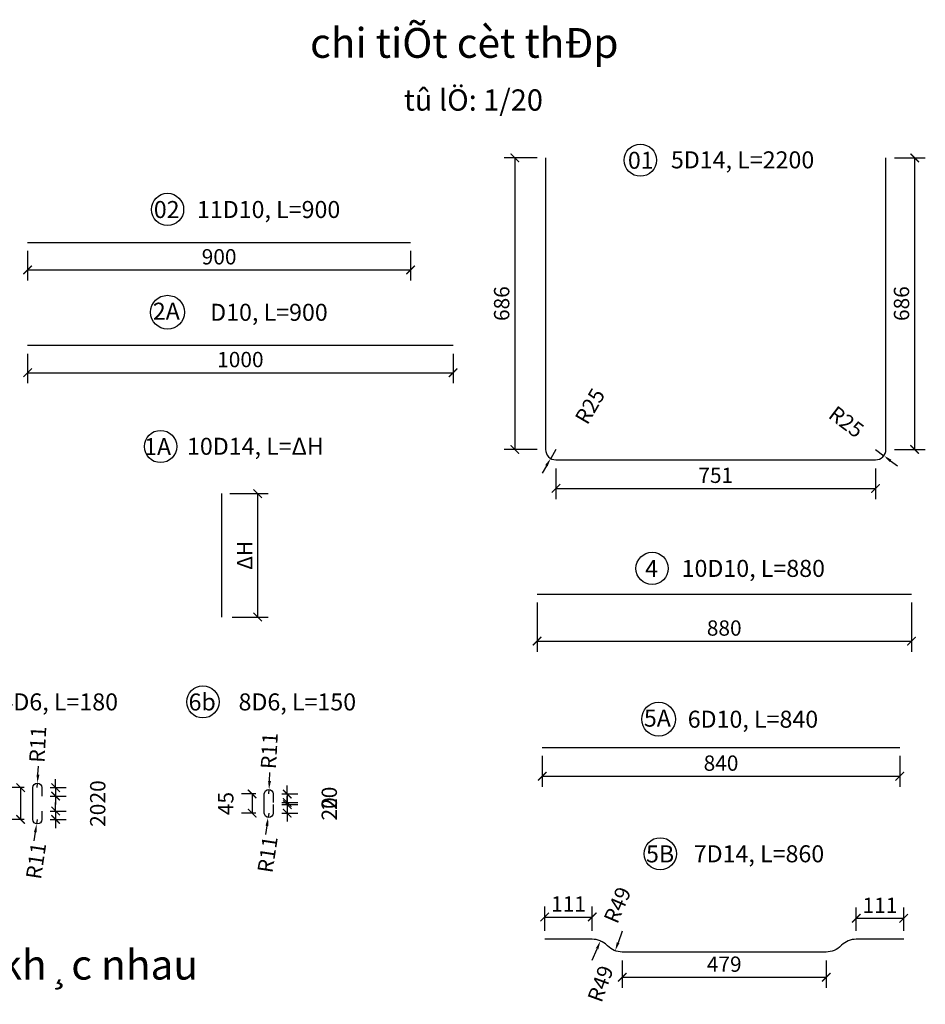
# Model space of a CAD drawing. Units: feet. Extents: x 5728 to 11396, y -3064 to -1712.
# Drawn here: x 6253 to 6466, y -1951 to -1720 of the extents above; entities that cross this region are included whole.
import ezdxf
from ezdxf.enums import TextEntityAlignment as Align

# ---------------------------------------------------------------- set-up
doc = ezdxf.new("R2010")
doc.units = ezdxf.units.FT
doc.header["$LTSCALE"] = 0.5
doc.header["$MEASUREMENT"] = 0
doc.layers.get('0').update_dxf_attribs({"linetype": 'CONTINUOUS'})
doc.layers.get('DEFPOINTS').update_dxf_attribs({"linetype": 'CONTINUOUS'})
for name, color, linetype in [('E', 8, 'CONTINUOUS'), ('ENGLISH', 7, 'CONTINUOUS'), ('TEXT', 3, 'CONTINUOUS'), ('thep', 5, 'CONTINUOUS')]:
    doc.layers.add(name, color=color, linetype=linetype)
doc.styles.get("Standard").update_dxf_attribs({"font": 'Vharial.ttf'})
doc.styles.add('STYLE1', font='Vharial.ttf')
doc.dimstyles.new('LOI-G2-BG', dxfattribs={"dimscale": 2, "dimtxt": 1.8, "dimasz": 1, "dimexe": 1.25, "dimexo": 1, "dimtad": 1, "dimdec": 0, "dimlfac": 10, "dimdsep": 46, "dimtxsty": 'STYLE1', "dimblk1": 'ARCHTICK', "dimblk2": 'ARCHTICK', "dimsah": 1, "dimcen": 2.5, "dimclrd": 8, "dimclre": 8, "dimclrt": 3, "dimadec": 0, "dimazin": 0, "dimtfac": 1, "dimtdec": 0, "dimtmove": 2, "dimatfit": 3, "dimldrblk": 'ARCHTICK', "dimfxl": 1, "dimtolj": 1, "dimtzin": 0, "dimarcsym": 0})
doc.dimstyles.new('LOI-G2-BG-MT', dxfattribs={"dimscale": 2, "dimtxt": 1.8, "dimasz": 1, "dimexe": 1.25, "dimexo": 1, "dimtad": 1, "dimdec": 0, "dimlfac": 10, "dimdsep": 46, "dimtxsty": 'STYLE1', "dimblk1": 'ARCHTICK', "dimcen": 2.5, "dimclrd": 8, "dimclre": 8, "dimclrt": 3, "dimadec": 0, "dimazin": 0, "dimtfac": 1, "dimtdec": 0, "dimtmove": 2, "dimatfit": 3, "dimfxl": 1, "dimtolj": 1, "dimtzin": 0, "dimarcsym": 0})

# ---------------------------------------------------------------- blocks, each defined once
blk = doc.blocks.new('_ARCHTICK')
at = {"color": 0, "linetype": 'ByBlock', "const_width": 0.15}
blk.add_lwpolyline([(-0.5, -0.5), (0.5, 0.5)], dxfattribs=at)
blk = doc.blocks.new('*D30')
at = {"color": 8, "lineweight": -2, "transparency": 16777216}
for p, q in [((6255.32, -1774.35), (6255.32, -1781.32)), ((6345.32, -1774.35), (6345.32, -1781.32)), ((6255.32, -1778.82), (6345.32, -1778.82))]:
    blk.add_line(p, q, dxfattribs=at)
at = {"layer": 'DEFPOINTS', "color": 0, "transparency": 16777216}
for p in [(6255.32, -1772.35), (6345.32, -1772.35), (6345.32, -1778.82)]:
    blk.add_point(p, dxfattribs=at)
at = {"color": 8, "lineweight": -2, "transparency": 16777216, "xscale": 2, "yscale": 2, "zscale": 2, "rotation": 180}
blk.add_blockref('_ARCHTICK', (6255.32, -1778.82), dxfattribs=at)
at = {"color": 8, "lineweight": -2, "transparency": 16777216, "xscale": 2, "yscale": 2, "zscale": 2}
blk.add_blockref('_ARCHTICK', (6345.32, -1778.82), dxfattribs=at)
at = {"color": 3, "transparency": 16777216, "insert": (6300.32, -1775.74), "char_height": 3.6, "attachment_point": 5, "style": 'STYLE1'}
blk.add_mtext('\\A1;900', dxfattribs=at)
blk = doc.blocks.new('*D31')
at = {"layer": 'DEFPOINTS', "color": 0, "transparency": 16777216}
for p in [(6379.5, -1823.48), (6454.6, -1823.48), (6454.6, -1830.2)]:
    blk.add_point(p, dxfattribs=at)
at = {"layer": 'ENGLISH', "color": 8, "lineweight": -2, "transparency": 16777216}
for p, q in [((6379.5, -1825.48), (6379.5, -1832.7)), ((6454.6, -1825.48), (6454.6, -1832.7)), ((6379.5, -1830.2), (6454.6, -1830.2))]:
    blk.add_line(p, q, dxfattribs=at)
at = {"layer": 'ENGLISH', "color": 8, "lineweight": -2, "transparency": 16777216, "xscale": 2, "yscale": 2, "zscale": 2, "rotation": 180}
blk.add_blockref('_ARCHTICK', (6379.5, -1830.2), dxfattribs=at)
at = {"layer": 'ENGLISH', "color": 8, "lineweight": -2, "transparency": 16777216, "xscale": 2, "yscale": 2, "zscale": 2}
blk.add_blockref('_ARCHTICK', (6454.6, -1830.2), dxfattribs=at)
at = {"layer": 'ENGLISH', "color": 3, "transparency": 16777216, "insert": (6417.05, -1827.11), "char_height": 3.6, "attachment_point": 5, "style": 'STYLE1'}
blk.add_mtext('\\A1;751', dxfattribs=at)
blk = doc.blocks.new('*D32')
at = {"color": 8, "lineweight": -2, "transparency": 16777216}
for p, q in [((6379.5, -1821.03), (6378.26, -1823.14)), ((6377.25, -1824.86), (6376.23, -1826.58))]:
    blk.add_line(p, q, dxfattribs=at)
at = {"color": 8, "transparency": 16777216}
blk.add_solid([(6376.96, -1824.69), (6377.53, -1825.03), (6378.26, -1823.14)], dxfattribs=at)
at = {"layer": 'DEFPOINTS', "color": 0, "transparency": 16777216}
for p in [(6379.5, -1821.03), (6378.26, -1823.14)]:
    blk.add_point(p, dxfattribs=at)
at = {"color": 3, "transparency": 16777216, "insert": (6387.48, -1810.85), "char_height": 3.6, "attachment_point": 5, "rotation": 59.5033, "style": 'STYLE1'}
blk.add_mtext('\\A1;R25', dxfattribs=at)
blk = doc.blocks.new('*D33')
at = {"color": 8, "lineweight": -2, "transparency": 16777216}
for p, q in [((6454.6, -1821.03), (6456.56, -1822.51)), ((6458.15, -1823.71), (6459.75, -1824.92))]:
    blk.add_line(p, q, dxfattribs=at)
at = {"color": 8, "transparency": 16777216}
blk.add_solid([(6458.35, -1823.45), (6457.95, -1823.98), (6456.56, -1822.51)], dxfattribs=at)
at = {"layer": 'DEFPOINTS', "color": 0, "transparency": 16777216}
for p in [(6454.6, -1821.03), (6456.56, -1822.51)]:
    blk.add_point(p, dxfattribs=at)
at = {"color": 3, "transparency": 16777216, "insert": (6447.75, -1814.55), "char_height": 3.6, "attachment_point": 5, "rotation": 322.8417, "style": 'STYLE1'}
blk.add_mtext('\\A1;R25', dxfattribs=at)
blk = doc.blocks.new('*D38')
at = {"color": 8, "lineweight": -2, "transparency": 16777216}
for p, q in [((6459.05, -1752.48), (6466.3, -1752.48)), ((6463.8, -1752.48), (6463.8, -1821.03)), ((6459.05, -1821.03), (6466.3, -1821.03))]:
    blk.add_line(p, q, dxfattribs=at)
at = {"layer": 'DEFPOINTS', "color": 0, "transparency": 16777216}
for p in [(6457.05, -1752.48), (6457.05, -1821.03), (6463.8, -1821.03)]:
    blk.add_point(p, dxfattribs=at)
at = {"color": 8, "lineweight": -2, "transparency": 16777216, "xscale": 2, "yscale": 2, "zscale": 2}
for p, rotation in [((6463.8, -1752.48), 90), ((6463.8, -1821.03), 270)]:
    blk.add_blockref('_ARCHTICK', p, dxfattribs=dict(at, rotation=rotation))
at = {"color": 3, "transparency": 16777216, "insert": (6460.71, -1786.75), "char_height": 3.6, "attachment_point": 5, "rotation": 90, "style": 'STYLE1'}
blk.add_mtext('\\A1;686', dxfattribs=at)
blk = doc.blocks.new('*D39')
at = {"color": 8, "lineweight": -2, "transparency": 16777216}
for p, q in [((6375.05, -1752.48), (6367.32, -1752.48)), ((6369.82, -1752.48), (6369.82, -1821.03)), ((6375.05, -1821.03), (6367.32, -1821.03))]:
    blk.add_line(p, q, dxfattribs=at)
at = {"layer": 'DEFPOINTS', "color": 0, "transparency": 16777216}
for p in [(6377.05, -1752.48), (6369.82, -1821.03), (6377.05, -1821.03)]:
    blk.add_point(p, dxfattribs=at)
at = {"color": 8, "lineweight": -2, "transparency": 16777216, "xscale": 2, "yscale": 2, "zscale": 2}
for p, rotation in [((6369.82, -1752.48), 90), ((6369.82, -1821.03), 270)]:
    blk.add_blockref('_ARCHTICK', p, dxfattribs=dict(at, rotation=rotation))
at = {"color": 3, "transparency": 16777216, "insert": (6366.73, -1786.75), "char_height": 3.6, "attachment_point": 5, "rotation": 90, "style": 'STYLE1'}
blk.add_mtext('\\A1;686', dxfattribs=at)
blk = doc.blocks.new('*D40')
at = {"color": 8, "lineweight": -2, "transparency": 16777216}
for p, q in [((6302.88, -1831.43), (6311.87, -1831.43)), ((6309.37, -1831.43), (6309.37, -1860.43)), ((6303.39, -1860.43), (6311.87, -1860.43))]:
    blk.add_line(p, q, dxfattribs=at)
at = {"layer": 'DEFPOINTS', "color": 0, "transparency": 16777216}
for p in [(6300.88, -1831.43), (6301.39, -1860.43), (6309.37, -1860.43)]:
    blk.add_point(p, dxfattribs=at)
at = {"color": 8, "lineweight": -2, "transparency": 16777216, "xscale": 2, "yscale": 2, "zscale": 2}
for p, rotation in [((6309.37, -1831.43), 90), ((6309.37, -1860.43), 270)]:
    blk.add_blockref('_ARCHTICK', p, dxfattribs=dict(at, rotation=rotation))
at = {"color": 3, "transparency": 16777216, "insert": (6306.32, -1845.93), "char_height": 3.6, "attachment_point": 5, "rotation": 90, "style": 'STYLE1'}
blk.add_mtext('\\A1;{\\fISOCPEUR|b0|i0|c0|p34;ΔH}', dxfattribs=at)
blk = doc.blocks.new('*D41')
at = {"color": 8, "lineweight": -2, "transparency": 16777216}
for p, q in [((6255.32, -1798.52), (6255.32, -1805.49)), ((6355.32, -1798.52), (6355.32, -1805.49)), ((6255.32, -1802.99), (6355.32, -1802.99))]:
    blk.add_line(p, q, dxfattribs=at)
at = {"layer": 'DEFPOINTS', "color": 0, "transparency": 16777216}
for p in [(6255.32, -1796.52), (6355.32, -1796.52), (6355.32, -1802.99)]:
    blk.add_point(p, dxfattribs=at)
at = {"color": 8, "lineweight": -2, "transparency": 16777216, "xscale": 2, "yscale": 2, "zscale": 2, "rotation": 180}
blk.add_blockref('_ARCHTICK', (6255.32, -1802.99), dxfattribs=at)
at = {"color": 8, "lineweight": -2, "transparency": 16777216, "xscale": 2, "yscale": 2, "zscale": 2}
blk.add_blockref('_ARCHTICK', (6355.32, -1802.99), dxfattribs=at)
at = {"color": 3, "transparency": 16777216, "insert": (6305.32, -1799.9), "char_height": 3.6, "attachment_point": 5, "style": 'STYLE1'}
blk.add_mtext('\\A1;1000', dxfattribs=at)
blk = doc.blocks.new('*D77')
at = {"color": 8, "lineweight": -2, "transparency": 16777216}
for p, q in [((6375.04, -1857.03), (6375.04, -1868.61)), ((6463.04, -1857.03), (6463.04, -1868.61)), ((6375.04, -1866.11), (6463.04, -1866.11))]:
    blk.add_line(p, q, dxfattribs=at)
at = {"layer": 'DEFPOINTS', "color": 0, "transparency": 16777216}
for p in [(6375.04, -1855.03), (6463.04, -1855.03), (6463.04, -1866.11)]:
    blk.add_point(p, dxfattribs=at)
at = {"color": 8, "lineweight": -2, "transparency": 16777216, "xscale": 2, "yscale": 2, "zscale": 2, "rotation": 180}
blk.add_blockref('_ARCHTICK', (6375.04, -1866.11), dxfattribs=at)
at = {"color": 8, "lineweight": -2, "transparency": 16777216, "xscale": 2, "yscale": 2, "zscale": 2}
blk.add_blockref('_ARCHTICK', (6463.04, -1866.11), dxfattribs=at)
at = {"color": 3, "transparency": 16777216, "insert": (6419.04, -1863.02), "char_height": 3.6, "attachment_point": 5, "style": 'STYLE1'}
blk.add_mtext('\\A1;880', dxfattribs=at)
blk = doc.blocks.new('*D78')
at = {"color": 8, "lineweight": -2, "transparency": 16777216}
for p, q in [((6376.29, -1893.1), (6376.29, -1900.36)), ((6460.29, -1893.1), (6460.29, -1900.36)), ((6376.29, -1897.86), (6460.29, -1897.86))]:
    blk.add_line(p, q, dxfattribs=at)
at = {"layer": 'DEFPOINTS', "color": 0, "transparency": 16777216}
for p in [(6376.29, -1891.1), (6460.29, -1891.1), (6460.29, -1897.86)]:
    blk.add_point(p, dxfattribs=at)
at = {"color": 8, "lineweight": -2, "transparency": 16777216, "xscale": 2, "yscale": 2, "zscale": 2, "rotation": 180}
blk.add_blockref('_ARCHTICK', (6376.29, -1897.86), dxfattribs=at)
at = {"color": 8, "lineweight": -2, "transparency": 16777216, "xscale": 2, "yscale": 2, "zscale": 2}
blk.add_blockref('_ARCHTICK', (6460.29, -1897.86), dxfattribs=at)
at = {"color": 3, "transparency": 16777216, "insert": (6418.29, -1894.78), "char_height": 3.6, "attachment_point": 5, "style": 'STYLE1'}
blk.add_mtext('\\A1;840', dxfattribs=at)
blk = doc.blocks.new('*D79')
at = {"layer": 'DEFPOINTS', "color": 0, "transparency": 16777216}
for p in [(6256.53, -1900.54), (6253.67, -1908.04), (6256.53, -1908.04)]:
    blk.add_point(p, dxfattribs=at)
at = {"layer": 'thep', "color": 8, "lineweight": -2, "transparency": 16777216}
for p, q in [((6254.53, -1900.54), (6251.17, -1900.54)), ((6253.67, -1900.54), (6253.67, -1908.04)), ((6254.53, -1908.04), (6251.17, -1908.04))]:
    blk.add_line(p, q, dxfattribs=at)
at = {"layer": 'thep', "color": 8, "lineweight": -2, "transparency": 16777216, "xscale": 2, "yscale": 2, "zscale": 2}
for p, rotation in [((6253.67, -1900.54), 90), ((6253.67, -1908.04), 270)]:
    blk.add_blockref('_ARCHTICK', p, dxfattribs=dict(at, rotation=rotation))
at = {"layer": 'thep', "color": 3, "transparency": 16777216, "insert": (6247.46, -1904.29), "char_height": 3.6, "attachment_point": 5, "rotation": 90, "style": 'STYLE1'}
blk.add_mtext('\\A1;75', dxfattribs=at)
blk = doc.blocks.new('*D80')
at = {"color": 8, "lineweight": -2, "transparency": 16777216}
for p, q in [((6261.9, -1900.54), (6261.9, -1898.54)), ((6260.63, -1900.54), (6264.4, -1900.54)), ((6260.63, -1902.54), (6264.4, -1902.54)), ((6261.9, -1900.54), (6261.9, -1902.54)), ((6261.9, -1902.54), (6261.9, -1904.54))]:
    blk.add_line(p, q, dxfattribs=at)
at = {"layer": 'DEFPOINTS', "color": 0, "transparency": 16777216}
for p in [(6258.63, -1900.54), (6258.63, -1902.54), (6261.9, -1902.54)]:
    blk.add_point(p, dxfattribs=at)
at = {"color": 8, "lineweight": -2, "transparency": 16777216, "xscale": 2, "yscale": 2, "zscale": 2}
for p, rotation in [((6261.9, -1900.54), 270), ((6261.9, -1902.54), 90)]:
    blk.add_blockref('_ARCHTICK', p, dxfattribs=dict(at, rotation=rotation))
at = {"color": 3, "transparency": 16777216, "insert": (6271.79, -1901.54), "char_height": 3.6, "attachment_point": 5, "rotation": 90, "style": 'STYLE1'}
blk.add_mtext('\\A1;20', dxfattribs=at)
blk = doc.blocks.new('*D81')
at = {"color": 8, "lineweight": -2, "transparency": 16777216}
for p, q in [((6261.9, -1906.04), (6261.9, -1904.04)), ((6260.63, -1906.04), (6264.4, -1906.04)), ((6261.9, -1906.04), (6261.9, -1908.04)), ((6260.63, -1908.04), (6264.4, -1908.04)), ((6261.9, -1908.04), (6261.9, -1910.04))]:
    blk.add_line(p, q, dxfattribs=at)
at = {"layer": 'DEFPOINTS', "color": 0, "transparency": 16777216}
for p in [(6258.63, -1906.04), (6258.63, -1908.04), (6261.9, -1908.04)]:
    blk.add_point(p, dxfattribs=at)
at = {"color": 8, "lineweight": -2, "transparency": 16777216, "xscale": 2, "yscale": 2, "zscale": 2}
for p, rotation in [((6261.9, -1906.04), 270), ((6261.9, -1908.04), 90)]:
    blk.add_blockref('_ARCHTICK', p, dxfattribs=dict(at, rotation=rotation))
at = {"color": 3, "transparency": 16777216, "insert": (6271.79, -1907.04), "char_height": 3.6, "attachment_point": 5, "rotation": 90, "style": 'STYLE1'}
blk.add_mtext('\\A1;20', dxfattribs=at)
blk = doc.blocks.new('*D82')
at = {"color": 8, "lineweight": -2, "transparency": 16777216}
for p, q in [((6257.74, -1897.49), (6257.85, -1895.49)), ((6257.58, -1900.54), (6257.63, -1899.49))]:
    blk.add_line(p, q, dxfattribs=at)
at = {"color": 8, "transparency": 16777216}
blk.add_solid([(6257.41, -1897.47), (6258.08, -1897.51), (6257.63, -1899.49)], dxfattribs=at)
at = {"layer": 'DEFPOINTS', "color": 0, "transparency": 16777216}
for p in [(6257.63, -1899.49), (6257.58, -1900.54)]:
    blk.add_point(p, dxfattribs=at)
at = {"color": 3, "transparency": 16777216, "insert": (6257.69, -1890.38), "char_height": 3.6, "attachment_point": 5, "rotation": 86.869, "style": 'STYLE1'}
blk.add_mtext('\\A1;R11', dxfattribs=at)
blk = doc.blocks.new('*D83')
at = {"color": 8, "lineweight": -2, "transparency": 16777216}
for p, q in [((6257.58, -1908.04), (6257.42, -1909.07)), ((6257.12, -1911.05), (6256.81, -1913.03))]:
    blk.add_line(p, q, dxfattribs=at)
at = {"color": 8, "transparency": 16777216}
blk.add_solid([(6256.79, -1911), (6257.45, -1911.1), (6257.42, -1909.07)], dxfattribs=at)
at = {"layer": 'DEFPOINTS', "color": 0, "transparency": 16777216}
for p in [(6257.42, -1909.07), (6257.58, -1908.04)]:
    blk.add_point(p, dxfattribs=at)
at = {"color": 3, "transparency": 16777216, "insert": (6257.29, -1917.76), "char_height": 3.6, "attachment_point": 5, "rotation": 81.3231, "style": 'STYLE1'}
blk.add_mtext('\\A1;R11', dxfattribs=at)
blk = doc.blocks.new('*D84')
at = {"layer": 'DEFPOINTS', "color": 0, "transparency": 16777216}
for p in [(6310.95, -1902.04), (6308.09, -1906.54), (6310.95, -1906.54)]:
    blk.add_point(p, dxfattribs=at)
at = {"layer": 'thep', "color": 8, "lineweight": -2, "transparency": 16777216}
for p, q in [((6308.95, -1902.04), (6305.59, -1902.04)), ((6308.09, -1902.04), (6308.09, -1906.54)), ((6308.95, -1906.54), (6305.59, -1906.54))]:
    blk.add_line(p, q, dxfattribs=at)
at = {"layer": 'thep', "color": 8, "lineweight": -2, "transparency": 16777216, "xscale": 2, "yscale": 2, "zscale": 2}
for p, rotation in [((6308.09, -1902.04), 90), ((6308.09, -1906.54), 270)]:
    blk.add_blockref('_ARCHTICK', p, dxfattribs=dict(at, rotation=rotation))
at = {"layer": 'thep', "color": 3, "transparency": 16777216, "insert": (6301.89, -1904.29), "char_height": 3.6, "attachment_point": 5, "rotation": 90, "style": 'STYLE1'}
blk.add_mtext('\\A1;45', dxfattribs=at)
blk = doc.blocks.new('*D85')
at = {"color": 8, "lineweight": -2, "transparency": 16777216}
for p, q in [((6316.33, -1902.04), (6316.33, -1900.04)), ((6315.05, -1902.04), (6318.83, -1902.04)), ((6316.33, -1902.04), (6316.33, -1904.04)), ((6315.05, -1904.04), (6318.83, -1904.04)), ((6316.33, -1904.04), (6316.33, -1906.04))]:
    blk.add_line(p, q, dxfattribs=at)
at = {"layer": 'DEFPOINTS', "color": 0, "transparency": 16777216}
for p in [(6313.05, -1902.04), (6313.05, -1904.04), (6316.33, -1904.04)]:
    blk.add_point(p, dxfattribs=at)
at = {"color": 8, "lineweight": -2, "transparency": 16777216, "xscale": 2, "yscale": 2, "zscale": 2}
for p, rotation in [((6316.33, -1902.04), 270), ((6316.33, -1904.04), 90)]:
    blk.add_blockref('_ARCHTICK', p, dxfattribs=dict(at, rotation=rotation))
at = {"color": 3, "transparency": 16777216, "insert": (6326.22, -1903.04), "char_height": 3.6, "attachment_point": 5, "rotation": 90, "style": 'STYLE1'}
blk.add_mtext('\\A1;20', dxfattribs=at)
blk = doc.blocks.new('*D86')
at = {"color": 8, "lineweight": -2, "transparency": 16777216}
for p, q in [((6316.33, -1904.54), (6316.33, -1902.54)), ((6315.05, -1904.54), (6318.83, -1904.54)), ((6316.33, -1904.54), (6316.33, -1906.54)), ((6315.05, -1906.54), (6318.83, -1906.54)), ((6316.33, -1906.54), (6316.33, -1908.54))]:
    blk.add_line(p, q, dxfattribs=at)
at = {"layer": 'DEFPOINTS', "color": 0, "transparency": 16777216}
for p in [(6313.05, -1904.54), (6313.05, -1906.54), (6316.33, -1906.54)]:
    blk.add_point(p, dxfattribs=at)
at = {"color": 8, "lineweight": -2, "transparency": 16777216, "xscale": 2, "yscale": 2, "zscale": 2}
for p, rotation in [((6316.33, -1904.54), 270), ((6316.33, -1906.54), 90)]:
    blk.add_blockref('_ARCHTICK', p, dxfattribs=dict(at, rotation=rotation))
at = {"color": 3, "transparency": 16777216, "insert": (6326.22, -1905.54), "char_height": 3.6, "attachment_point": 5, "rotation": 90, "style": 'STYLE1'}
blk.add_mtext('\\A1;20', dxfattribs=at)
blk = doc.blocks.new('*D87')
at = {"color": 8, "lineweight": -2, "transparency": 16777216}
for p, q in [((6312.17, -1898.99), (6312.28, -1896.99)), ((6312, -1902.04), (6312.06, -1900.99))]:
    blk.add_line(p, q, dxfattribs=at)
at = {"color": 8, "transparency": 16777216}
blk.add_solid([(6311.83, -1898.97), (6312.5, -1899.01), (6312.06, -1900.99)], dxfattribs=at)
at = {"layer": 'DEFPOINTS', "color": 0, "transparency": 16777216}
for p in [(6312, -1902.04), (6312.06, -1900.99)]:
    blk.add_point(p, dxfattribs=at)
at = {"color": 3, "transparency": 16777216, "insert": (6312.11, -1891.88), "char_height": 3.6, "attachment_point": 5, "rotation": 86.869, "style": 'STYLE1'}
blk.add_mtext('\\A1;R11', dxfattribs=at)
blk = doc.blocks.new('*D88')
at = {"color": 8, "lineweight": -2, "transparency": 16777216}
for p, q in [((6312, -1906.54), (6311.84, -1907.57)), ((6311.54, -1909.55), (6311.24, -1911.53))]:
    blk.add_line(p, q, dxfattribs=at)
at = {"color": 8, "transparency": 16777216}
blk.add_solid([(6311.21, -1909.5), (6311.87, -1909.6), (6311.84, -1907.57)], dxfattribs=at)
at = {"layer": 'DEFPOINTS', "color": 0, "transparency": 16777216}
for p in [(6312, -1906.54), (6311.84, -1907.57)]:
    blk.add_point(p, dxfattribs=at)
at = {"color": 3, "transparency": 16777216, "insert": (6311.71, -1916.26), "char_height": 3.6, "attachment_point": 5, "rotation": 81.3231, "style": 'STYLE1'}
blk.add_mtext('\\A1;R11', dxfattribs=at)
blk = doc.blocks.new('*D92')
at = {"layer": 'DEFPOINTS', "color": 0, "transparency": 16777216}
for p in [(6388.01, -1930.96), (6376.86, -1936.19), (6388.01, -1936.19)]:
    blk.add_point(p, dxfattribs=at)
at = {"layer": 'ENGLISH', "color": 8, "lineweight": -2, "transparency": 16777216}
for p, q in [((6376.86, -1934.19), (6376.86, -1928.46)), ((6388.01, -1934.19), (6388.01, -1928.46)), ((6376.86, -1930.96), (6388.01, -1930.96))]:
    blk.add_line(p, q, dxfattribs=at)
at = {"layer": 'ENGLISH', "color": 8, "lineweight": -2, "transparency": 16777216, "xscale": 2, "yscale": 2, "zscale": 2, "rotation": 180}
blk.add_blockref('_ARCHTICK', (6376.86, -1930.96), dxfattribs=at)
at = {"layer": 'ENGLISH', "color": 8, "lineweight": -2, "transparency": 16777216, "xscale": 2, "yscale": 2, "zscale": 2}
blk.add_blockref('_ARCHTICK', (6388.01, -1930.96), dxfattribs=at)
at = {"layer": 'ENGLISH', "color": 3, "transparency": 16777216, "insert": (6382.44, -1927.9), "char_height": 3.6, "attachment_point": 5, "style": 'STYLE1'}
blk.add_mtext('\\A1;111', dxfattribs=at)
blk = doc.blocks.new('*D93')
at = {"layer": 'DEFPOINTS', "color": 0, "transparency": 16777216}
for p in [(6461.22, -1931.26), (6450.07, -1936.19), (6461.22, -1936.19)]:
    blk.add_point(p, dxfattribs=at)
at = {"layer": 'ENGLISH', "color": 8, "lineweight": -2, "transparency": 16777216}
for p, q in [((6450.07, -1934.19), (6450.07, -1928.76)), ((6461.22, -1934.19), (6461.22, -1928.76)), ((6450.07, -1931.26), (6461.22, -1931.26))]:
    blk.add_line(p, q, dxfattribs=at)
at = {"layer": 'ENGLISH', "color": 8, "lineweight": -2, "transparency": 16777216, "xscale": 2, "yscale": 2, "zscale": 2, "rotation": 180}
blk.add_blockref('_ARCHTICK', (6450.07, -1931.26), dxfattribs=at)
at = {"layer": 'ENGLISH', "color": 8, "lineweight": -2, "transparency": 16777216, "xscale": 2, "yscale": 2, "zscale": 2}
blk.add_blockref('_ARCHTICK', (6461.22, -1931.26), dxfattribs=at)
at = {"layer": 'ENGLISH', "color": 3, "transparency": 16777216, "insert": (6455.65, -1928.21), "char_height": 3.6, "attachment_point": 5, "style": 'STYLE1'}
blk.add_mtext('\\A1;111', dxfattribs=at)
blk = doc.blocks.new('*D94')
at = {"layer": 'DEFPOINTS', "color": 0, "transparency": 16777216}
for p in [(6395.07, -1939.19), (6443.01, -1939.19), (6443.01, -1945.14)]:
    blk.add_point(p, dxfattribs=at)
at = {"layer": 'ENGLISH', "color": 8, "lineweight": -2, "transparency": 16777216}
for p, q in [((6395.07, -1941.19), (6395.07, -1947.64)), ((6443.01, -1941.19), (6443.01, -1947.64)), ((6395.07, -1945.14), (6443.01, -1945.14))]:
    blk.add_line(p, q, dxfattribs=at)
at = {"layer": 'ENGLISH', "color": 8, "lineweight": -2, "transparency": 16777216, "xscale": 2, "yscale": 2, "zscale": 2, "rotation": 180}
blk.add_blockref('_ARCHTICK', (6395.07, -1945.14), dxfattribs=at)
at = {"layer": 'ENGLISH', "color": 8, "lineweight": -2, "transparency": 16777216, "xscale": 2, "yscale": 2, "zscale": 2}
blk.add_blockref('_ARCHTICK', (6443.01, -1945.14), dxfattribs=at)
at = {"layer": 'ENGLISH', "color": 3, "transparency": 16777216, "insert": (6419.04, -1942.05), "char_height": 3.6, "attachment_point": 5, "style": 'STYLE1'}
blk.add_mtext('\\A1;479', dxfattribs=at)
blk = doc.blocks.new('*D97')
at = {"color": 8, "lineweight": -2, "transparency": 16777216}
blk.add_line((6388.01, -1941.09), (6389.16, -1938.42), dxfattribs=at)
at = {"color": 8, "transparency": 16777216}
blk.add_solid([(6388.85, -1938.29), (6389.46, -1938.55), (6389.95, -1936.59)], dxfattribs=at)
at = {"layer": 'DEFPOINTS', "color": 0, "transparency": 16777216}
for p in [(6389.95, -1936.59), (6388.01, -1941.09)]:
    blk.add_point(p, dxfattribs=at)
at = {"color": 3, "transparency": 16777216, "insert": (6393.94, -1928.14), "char_height": 3.6, "attachment_point": 5, "rotation": 66.7807, "style": 'STYLE1'}
blk.add_mtext('\\A1;R49', dxfattribs=at)
blk = doc.blocks.new('*D98')
at = {"color": 8, "lineweight": -2, "transparency": 16777216}
blk.add_line((6395.07, -1934.29), (6394.09, -1937.02), dxfattribs=at)
at = {"color": 8, "transparency": 16777216}
blk.add_solid([(6393.78, -1936.9), (6394.4, -1937.13), (6393.41, -1938.9)], dxfattribs=at)
at = {"layer": 'DEFPOINTS', "color": 0, "transparency": 16777216}
for p in [(6395.07, -1934.29), (6393.41, -1938.9)]:
    blk.add_point(p, dxfattribs=at)
at = {"color": 3, "transparency": 16777216, "insert": (6389.95, -1946.65), "char_height": 3.6, "attachment_point": 5, "rotation": 70.1734, "style": 'STYLE1'}
blk.add_mtext('\\A1;R49', dxfattribs=at)

msp = doc.modelspace()

# ---------------------------------------------------------------- linework, layer by layer
at = {"layer": 'E'}
for centre, radius in [((6399.33, -1753.03), 3.79), ((6288.2, -1764.61), 3.79), ((6288.2, -1788.78), 3.98), ((6286.57, -1820.34), 3.79), ((6402.09, -1849), 3.79), ((6296.51, -1880.38), 3.79), ((6403.62, -1884.45), 3.98), ((6404, -1916.1), 3.79)]:
    msp.add_circle(centre, radius, dxfattribs=at)
at = {"layer": 'thep'}
for p, q in [((6255.32, -1772.35), (6345.32, -1772.35)), ((6255.32, -1796.52), (6355.32, -1796.52)), ((6300.88, -1831.43), (6300.88, -1860.43)), ((6375.04, -1855.03), (6463.04, -1855.03)), ((6376.29, -1891.1), (6460.29, -1891.1))]:
    msp.add_line(p, q, dxfattribs=at)
for points in [[(6377.05, -1752.48), (6377.05, -1821.03, 0.414214), (6379.5, -1823.48), (6454.6, -1823.48, 0.414214), (6457.05, -1821.03), (6457.05, -1752.48)], [(6258.63, -1906.04), (6258.63, -1908.04, -1), (6256.53, -1908.04), (6256.53, -1900.54, -1), (6258.63, -1900.54), (6258.63, -1902.54)], [(6313.05, -1904.54), (6313.05, -1906.54, -1), (6310.95, -1906.54), (6310.95, -1902.04, -1), (6313.05, -1902.04), (6313.05, -1904.04)], [(6461.22, -1936.19), (6450.07, -1936.19, 0.198912), (6446.61, -1937.62), (6446.48, -1937.75, -0.198912), (6443.01, -1939.19), (6395.07, -1939.19, -0.198912), (6391.61, -1937.75), (6391.48, -1937.62, 0.198912), (6388.01, -1936.19), (6376.86, -1936.19)]]:
    msp.add_lwpolyline(points, format="xyb", dxfattribs=at)

# ---------------------------------------------------------------- texts
at = {"layer": 'TEXT'}
for s, height, p in [('%%Uchi tiÕt cèt thÐp', 7, (6357.95, -1728.96)), ('tû lÖ: 1/20', 5, (6360.09, -1741.38)), ('khèi l\xadîng 1m r·nh víi c¸c chiÒu cao kh¸c nhau', 7, (6192.67, -1945.67))]:
    msp.add_text(s, height=height, dxfattribs=at).set_placement(p, align=Align.CENTER)
for s, p in [('01', (6396.4, -1755.05)), ('02', (6284.97, -1766.63)), ('2A', (6284.74, -1790.53)), ('1A', (6282.69, -1822.37)), ('4', (6400.45, -1851.02)), ('6b', (6293.14, -1882.41)), ('5A', (6400.16, -1886.21)), ('5B', (6400.66, -1918.12))]:
    msp.add_text(s, height=4, dxfattribs=at).set_placement(p)
at = {"layer": 'TEXT', "char_height": 4, "attachment_point": 3}
for s, insert, width in [('5D14, L=2200', (6440.2, -1750.95), 80.2563), ('11D10, L=900', (6328.8, -1762.62), 46.8296), ('D10, L=900', (6325.85, -1786.79), 46.8296), ('10D14, L={\\fISOCPEUR|b0|i0|c0|p34;Δ}H', (6324.93, -1818.29), 46.8296), ('\\pt28;10D10, L=880', (6442.72, -1847), 46.8296), ('14D6, L=180', (6276.56, -1878.39), 46.8296), ('8D6, L=150', (6332.52, -1878.39), 46.8296), ('\\pt28;6D10, L=840', (6441.12, -1882.46), 51.8296), ('\\pt16,28;7D14, L=860', (6442.54, -1914.1), 46.8296)]:
    msp.add_mtext(s, dxfattribs=dict(at, insert=insert, width=width))

# ---------------------------------------------------------------- dimensions: what is measured, and where the dimension line sits
for base, p1, p2, picture, middle in [((6369.82061554, -1821.02701943), (6377.05496676, -1752.47701943), (6377.05496676, -1821.02701943), '*D39', (6366.73255278, -1786.75201943)), ((6463.80284863, -1821.02701943), (6457.05496676, -1752.47701943), (6457.05496676, -1821.02701943), '*D38', (6460.71478588, -1786.75201943)), ((6261.9, -1902.54), (6258.63, -1900.54), (6258.63, -1902.54), '*D80', (6271.79, -1901.54)), ((6316.33, -1904.04), (6313.05, -1902.04), (6313.05, -1904.04), '*D85', (6326.22, -1903.04)), ((6316.33, -1906.54), (6313.05, -1904.54), (6313.05, -1906.54), '*D86', (6326.22, -1905.54)), ((6261.9, -1908.04), (6258.63, -1906.04), (6258.63, -1908.04), '*D81', (6271.79, -1907.04))]:
    dim = msp.add_linear_dim(base=base, p1=p1, p2=p2, angle=90, dimstyle='LOI-G2-BG')
    dim.commit()
    dim.dimension.update_dxf_attribs({"geometry": picture, "text_midpoint": middle})
for base, p1, p2, picture, middle in [((6345.32, -1778.82), (6255.32, -1772.35), (6345.32, -1772.35), '*D30', (6300.32, -1775.74)), ((6355.32, -1802.99), (6255.32, -1796.52), (6355.32, -1796.52), '*D41', (6305.32, -1799.9))]:
    dim = msp.add_linear_dim(base=base, p1=p1, p2=p2, dimstyle='LOI-G2-BG', override={"dimzin": 0, "dimfxl": 2.5, "dimarcsym": 1})
    dim.commit()
    dim.dimension.update_dxf_attribs({"geometry": picture, "text_midpoint": middle})
for center, mpoint, picture, middle in [((6379.5, -1821.03), (6378.26, -1823.14), '*D32', (6387.48, -1810.85)), ((6454.605, -1821.027), (6456.5575, -1822.5069), '*D33', (6447.75, -1814.549)), ((6257.5766, -1900.5351), (6257.634, -1899.4867), '*D82', (6257.6906, -1890.385)), ((6312.0009, -1902.0351), (6312.0582, -1900.9867), '*D87', (6312.1149, -1891.885)), ((6312.0009, -1906.5351), (6311.8425, -1907.5731), '*D88', (6311.7145, -1916.2559)), ((6257.58, -1908.04), (6257.42, -1909.07), '*D83', (6257.29, -1917.76)), ((6388.01, -1941.09), (6389.95, -1936.59), '*D97', (6393.94, -1928.14)), ((6395.07, -1934.29), (6393.41, -1938.9), '*D98', (6389.95, -1946.65))]:
    dim = msp.add_radius_dim(center=center, mpoint=mpoint, dimstyle='LOI-G2-BG-MT')
    dim.commit()
    dim.dimension.update_dxf_attribs({"geometry": picture, "text_midpoint": middle, "dimtype": 132})
dim = msp.add_linear_dim(base=(6309.37, -1860.43), p1=(6300.88, -1831.43), p2=(6301.39, -1860.43), angle=90, text='{\\fISOCPEUR|b0|i0|c0|p34;ΔH}', dimstyle='LOI-G2-BG')
dim.commit()
dim.dimension.update_dxf_attribs({"geometry": '*D40', "text_midpoint": (6306.32, -1845.93)})
for base, p1, p2, picture, middle in [((6463.04, -1866.11), (6375.04, -1855.03), (6463.04, -1855.03), '*D77', (6419.04, -1863.02)), ((6460.29, -1897.86), (6376.29, -1891.1), (6460.29, -1891.1), '*D78', (6418.29, -1894.78))]:
    dim = msp.add_linear_dim(base=base, p1=p1, p2=p2, dimstyle='LOI-G2-BG')
    dim.commit()
    dim.dimension.update_dxf_attribs({"geometry": picture, "text_midpoint": middle})
at = {"layer": 'ENGLISH'}
for base, p1, p2, picture, middle in [((6454.6, -1830.2), (6379.5, -1823.48), (6454.6, -1823.48), '*D31', (6417.05, -1827.11)), ((6388.0135, -1930.9598), (6376.8642, -1936.1882), (6388.0135, -1936.1882), '*D92', (6382.4389, -1927.9024)), ((6461.2222, -1931.263), (6450.0728, -1936.1882), (6461.2222, -1936.1882), '*D93', (6455.6475, -1928.2056)), ((6443.01, -1945.14), (6395.07, -1939.19), (6443.01, -1939.19), '*D94', (6419.04, -1942.05))]:
    dim = msp.add_linear_dim(base=base, p1=p1, p2=p2, dimstyle='LOI-G2-BG', dxfattribs=at)
    dim.commit()
    dim.dimension.update_dxf_attribs({"geometry": picture, "text_midpoint": middle})
at = {"layer": 'thep'}
for base, p1, p2, picture, middle in [((6253.67, -1908.04), (6256.53, -1900.54), (6256.53, -1908.04), '*D79', (6247.46, -1904.29)), ((6308.09, -1906.54), (6310.95, -1902.04), (6310.95, -1906.54), '*D84', (6301.89, -1904.29))]:
    dim = msp.add_linear_dim(base=base, p1=p1, p2=p2, angle=90, dimstyle='LOI-G2-BG', dxfattribs=at)
    dim.commit()
    dim.dimension.update_dxf_attribs({"geometry": picture, "text_midpoint": middle})

doc.saveas('drawing.dxf')
